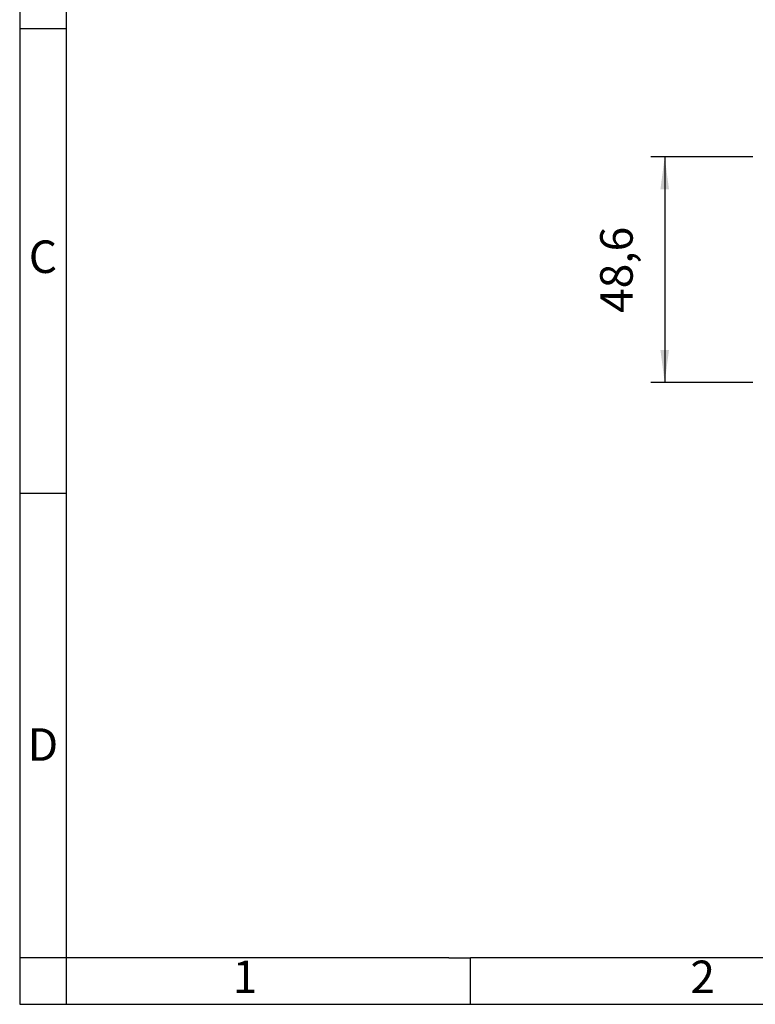
# Model space of a CAD drawing. Units: millimetres. Extents: x -1170 to -873, y -1144 to -934.
# Drawn here: x -1170 to -1091, y -1144 to -1038 of the extents above; entities that cross this region are included whole.
import ezdxf

# ---------------------------------------------------------------- set-up
doc = ezdxf.new("R2010")
doc.units = ezdxf.units.MM
doc.layers.add('1', color=7, linetype='Continuous')
doc.styles.add('CONVERTER_11', font='txt.shx', dxfattribs={"width": 0.9})
doc.dimstyles.new('ME10_DIM_10', dxfattribs={"dimtxt": 7, "dimasz": 7, "dimexe": 3, "dimexo": 1, "dimgap": 4, "dimtad": 1, "dimdec": 1, "dimdsep": 46, "dimtxsty": 'CONVERTER_11', "dimsah": 1, "dimcen": 0.09, "dimclrd": 2, "dimclre": 2, "dimclrt": 3, "dimadec": 0, "dimazin": 0, "dimtfac": 1, "dimtdec": 4, "dimtix": 1, "dimtmove": 0, "dimatfit": 3, "dimfxl": 1, "dimtolj": 1, "dimtzin": 0, "dimarcsym": 0})

# ---------------------------------------------------------------- blocks, each defined once
blk = doc.blocks.new('*D57')
at = {"layer": '1', "color": 2, "linetype": 'Continuous'}
for p, q in [((-2183.05, -2105.24), (-2205.05, -2105.24)), ((-2202.05, -2105.24), (-2202.05, -2153.84)), ((-2183.05, -2153.84), (-2205.05, -2153.84))]:
    blk.add_line(p, q, dxfattribs=at)
at = {"layer": '1', "color": 2}
for points in [[(-2201.13, -2112.24), (-2202.97, -2112.24), (-2202.05, -2105.24)], [(-2202.97, -2146.84), (-2201.13, -2146.84), (-2202.05, -2153.84)]]:
    blk.add_solid(points, dxfattribs=at)
at = {"layer": '1', "color": 3, "insert": (-2206.75, -2138.86), "char_height": 7, "attachment_point": 7, "rotation": 90, "line_spacing_factor": 0.60024, "style": 'CONVERTER_11'}
blk.add_mtext('48,6', dxfattribs=at)
blk = doc.blocks.new('_rahmen', base_point=(-878.44, -1143.83))
at = {"layer": '1', "color": 2, "linetype": 'Continuous'}
for p, q in [((-1170.44, -988.83), (-1170.44, -1038.83)), ((-1170.44, -1038.83), (-1170.44, -1088.83)), ((-1170.44, -1038.83), (-1165.44, -1038.83)), ((-1170.44, -1088.83), (-1170.44, -1138.83)), ((-1170.44, -1088.83), (-1165.44, -1088.83)), ((-1170.44, -1138.83), (-1170.44, -1143.83)), ((-1165.44, -1138.83), (-1170.44, -1138.83)), ((-1165.44, -1138.83), (-1165.44, -1143.83)), ((-1121.94, -1143.83), (-1121.94, -1138.83)), ((-1170.44, -1143.83), (-1165.44, -1143.83)), ((-1165.44, -1143.83), (-1121.94, -1143.83)), ((-1121.94, -1143.83), (-1071.94, -1143.83))]:
    blk.add_line(p, q, dxfattribs=at)
at = {"layer": '1', "color": 6, "linetype": 'Continuous'}
for p, q in [((-1165.44, -988.83), (-1165.44, -1038.83)), ((-1165.44, -1038.83), (-1165.44, -1088.83)), ((-1165.44, -1088.83), (-1165.44, -1138.83)), ((-1130.44, -1138.83), (-1165.44, -1138.83)), ((-1124.24, -1138.83), (-1130.44, -1138.83)), ((-1124.24, -1138.83), (-1121.94, -1138.83)), ((-1076.99, -1138.83), (-1121.94, -1138.83))]:
    blk.add_line(p, q, dxfattribs=at)
at = {"layer": '1', "color": 7, "char_height": 3.5, "attachment_point": 5, "line_spacing_factor": 1.20048, "style": 'CONVERTER_11'}
for s, insert in [('C', (-1167.94, -1063.83)), ('D', (-1167.94, -1116.33)), ('2', (-1096.94, -1141.33)), ('1', (-1146.19, -1141.33))]:
    blk.add_mtext(s, dxfattribs=dict(at, insert=insert))
blk = doc.blocks.new('A4I_CS', base_point=(-878.44, -1143.83))
at = {"layer": '1'}
blk.add_blockref('_rahmen', (-878.44, -1143.83), dxfattribs=at)
blk = doc.blocks.new('Drfsicht1', base_point=(-2121.5, -2130.74))
at = {"layer": '1'}
dim = blk.add_aligned_dim(p1=(-2182.05, -2153.84), p2=(-2182.05, -2105.24), distance=20, dimstyle='ME10_DIM_10', dxfattribs=at)
dim.commit()
dim.dimension.update_dxf_attribs({"geometry": '*D57', "text_midpoint": (-2209.9, -2129.23), "text_rotation": 90})
blk = doc.blocks.new('1')
blk.add_blockref('A4I_CS', (-878.44, -1143.83))
at = {"xscale": 0.5, "yscale": 0.5, "zscale": 0.5}
blk.add_blockref('Drfsicht1', (-1060.75, -1065.37), dxfattribs=at)

msp = doc.modelspace()

# ---------------------------------------------------------------- block references
at = {"layer": '1'}
msp.add_blockref('1', (0, 0), dxfattribs=at)

doc.saveas('drawing.dxf')
